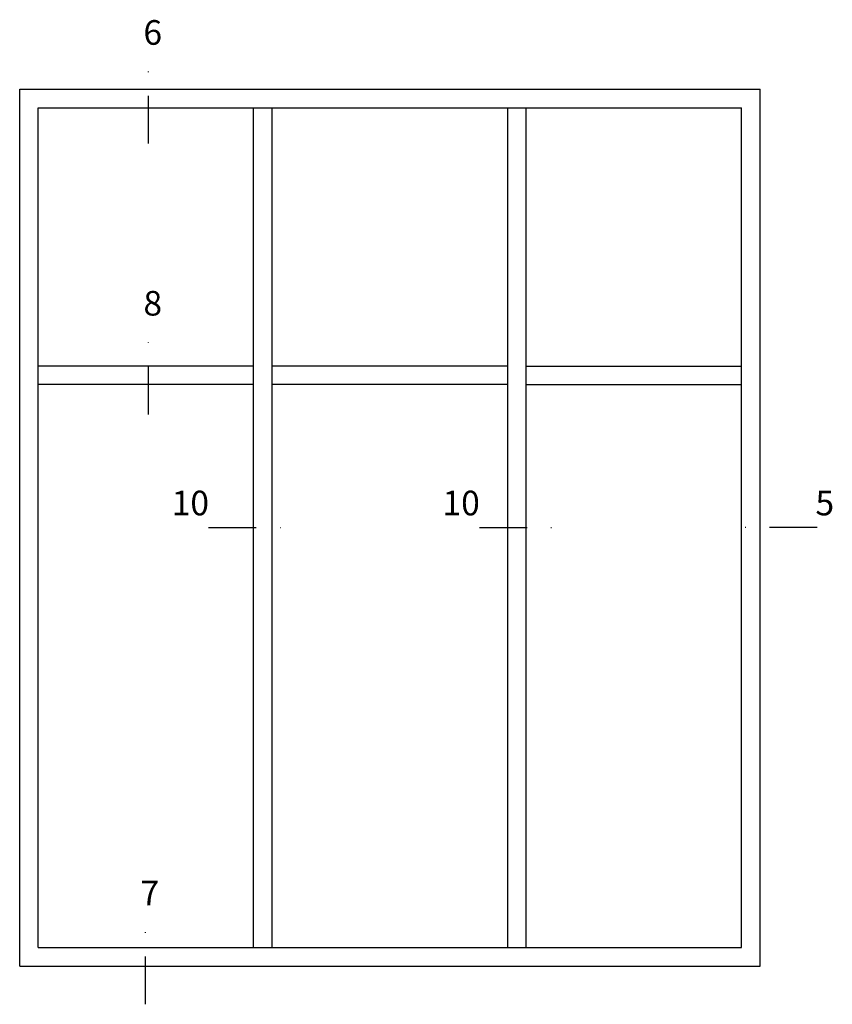
# Model space of a CAD drawing. Units: millimetres. Extents: x 2584 to 3884, y 1616 to 2740.
# Drawn here: x 3351 to 3516, y 2540 to 2740 of the extents above; entities that cross this region are included whole.
import ezdxf

# ---------------------------------------------------------------- set-up
doc = ezdxf.new("R2010")
doc.units = ezdxf.units.MM
doc.header["$LTSCALE"] = 19.36
doc.linetypes.add('DASHDOT', pattern=[1, 0.5, -0.25, 0, -0.25])
doc.layers.add('CENTRUM', color=3, linetype='DASHDOT')
doc.layers.add('GLAS_MED_FOGNING', color=2, linetype='CONTINUOUS')
doc.styles.add('ROMANS', font='romans.shx', dxfattribs={"width": 0.8, "height": 2.5})

msp = doc.modelspace()

# ---------------------------------------------------------------- linework, layer by layer
at = {"layer": 'CENTRUM'}
for p, q in [((3376.802, 2715.067), (3376.802, 2732.567)), ((3376.802, 2660.067), (3376.802, 2677.567)), ((3389.011, 2637.083), (3406.511, 2637.083)), ((3444.011, 2637.083), (3461.511, 2637.083)), ((3512.622, 2637.083), (3495.122, 2637.083)), ((3376.205, 2540.288), (3376.205, 2557.788))]:
    msp.add_line(p, q, dxfattribs=at)
at = {"layer": 'GLAS_MED_FOGNING'}
for p, q in [((3350.629, 2548.067), (3350.629, 2726.099)), ((3350.629, 2726.099), (3501.004, 2726.099)), ((3501.004, 2548.067), (3501.004, 2726.099)), ((3354.379, 2551.817), (3354.379, 2722.349)), ((3354.379, 2722.349), (3449.754, 2722.349)), ((3398.129, 2551.817), (3398.129, 2722.349)), ((3401.879, 2551.817), (3401.879, 2722.349)), ((3449.754, 2722.349), (3497.254, 2722.349)), ((3449.754, 2551.817), (3449.754, 2722.349)), ((3453.504, 2551.817), (3453.504, 2722.349)), ((3497.254, 2551.817), (3497.254, 2722.349)), ((3398.129, 2669.896), (3354.379, 2669.896)), ((3449.754, 2669.896), (3401.879, 2669.896)), ((3453.504, 2669.896), (3497.254, 2669.896)), ((3398.129, 2666.146), (3354.379, 2666.146)), ((3449.754, 2666.146), (3401.879, 2666.146)), ((3453.504, 2666.146), (3497.254, 2666.146)), ((3354.379, 2551.817), (3458.504, 2551.817)), ((3458.504, 2551.817), (3497.254, 2551.817)), ((3350.629, 2548.067), (3458.504, 2548.067)), ((3458.504, 2548.067), (3501.004, 2548.067))]:
    msp.add_line(p, q, dxfattribs=at)

# ---------------------------------------------------------------- texts
at = {"layer": 'CENTRUM', "char_height": 5, "width": 7.5, "attachment_point": 1, "style": 'ROMANS'}
for s, insert in [('{\\C6;6}', (3375.762, 2740.146)), ('{\\C6;8}', (3375.762, 2685.146)), ('{\\C6;10}', (3381.511, 2644.583)), ('{\\C6;10}', (3436.511, 2644.583)), ('{\\C6;5}', (3512.254, 2644.583)), ('{\\C6;7}', (3375.165, 2565.367))]:
    msp.add_mtext(s, dxfattribs=dict(at, insert=insert))

doc.saveas('drawing.dxf')
